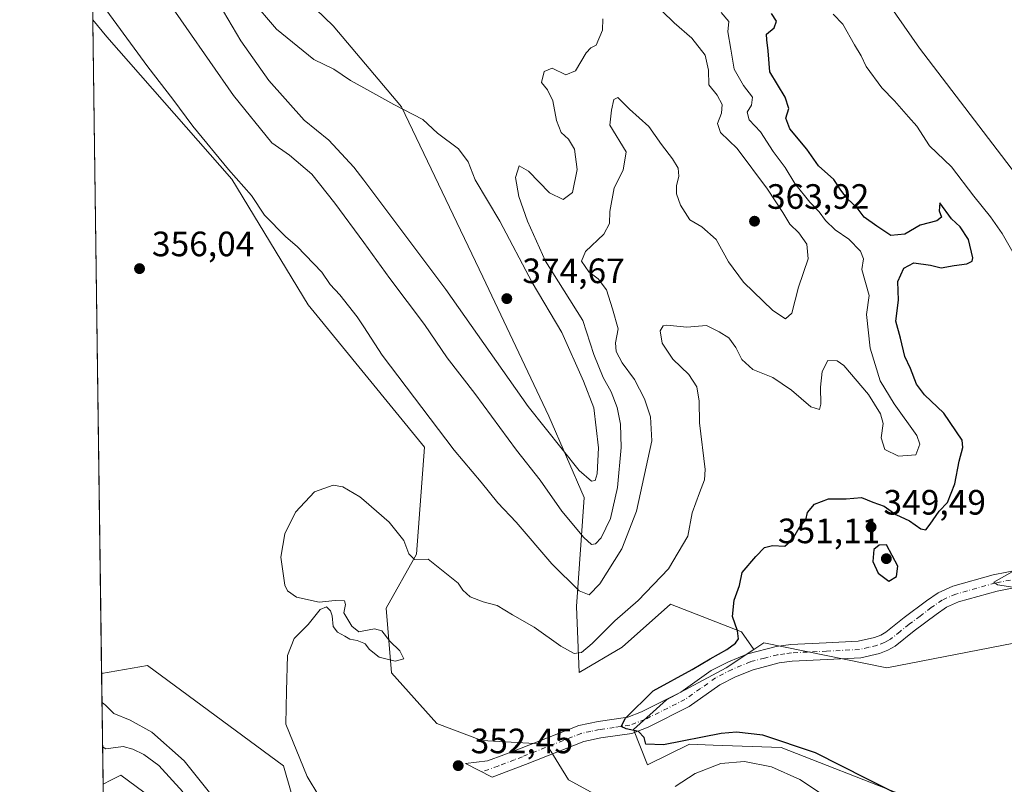
# Model space of a CAD drawing. Units: metres. Extents: x 594304 to 597783, y 4692052 to 4694417.
# Drawn here: x 594304 to 594585, y 4692607 to 4692824 of the extents above; entities that cross this region are included whole.
import ezdxf

# ---------------------------------------------------------------- set-up
doc = ezdxf.new("R2010")
doc.units = ezdxf.units.M
doc.header["$MEASUREMENT"] = 0
doc.linetypes.add('DGN Style 4', pattern=[2.6384748266838614, 1.318413404963828, -0.6592067024819142, 0.001648016756204785, -0.6592067024819142])
for name, color, linetype, lineweight in [('Arbolado forestal CxS', 92, 'Continuous', 0), ('Camino Cxs', 7, 'Continuous', 0), ('Camino eje', 30, 'DGN Style 4', 13), ('Comarca CxS', 21, 'Continuous', 0), ('Comunidad Autónoma CxS', 142, 'Continuous', 0), ('Cultivos herbáceos CxS', 92, 'Continuous', 0), ('Curva de nivel maestra', 30, 'Continuous', 30), ('Curva de nivel normal', 30, 'Continuous', 0), ('Espacio natural protegido CxS', 121, 'Continuous', 0), ('Matorral CxS', 135, 'Continuous', 0), ('Municipio CxS', 4, 'Continuous', 0), ('Provincia CxS', 1, 'Continuous', 0), ('Punto de cota en terreno', 7, 'Continuous', 0), ('Rótulo de punto de cota en terreno', 7, 'Continuous', 0)]:
    doc.layers.add(name, color=color, linetype=linetype, lineweight=lineweight)
doc.styles.add('Style-Arial', font='txt')

# ---------------------------------------------------------------- blocks, each defined once
blk = doc.blocks.new('*U10')
at = {"layer": 'Cultivos herbáceos CxS', "color": 92, "linetype": 'Continuous', "lineweight": 0}
for points in [[(594328.1277999999, 4692606.8027, 367.2905000000028), (594330.2934999998, 4692607.945900001, 366.8898000000045), (594333.1363000004, 4692609.446699999, 366.3874999999971), (594346.6250999998, 4692599.4845, 367.0828000000038)], [(594386.1690999996, 4692588.640100001, 355.6174000000028), (594379.4643000001, 4692612.038100001, 355.2204000000056), (594340.7215, 4692640.6533, 357.5978000000032), (594327.7032000005, 4692638.318600001, 359.0093000000052), (594325.1969999997, 4692824.365499999, 358.8806000000041), (594329.1590999998, 4692819.4487, 358.9003999999986), (594364.7713000001, 4692778.9771, 359.855899999995), (594386.5034999996, 4692743.2719, 358.286300000007), (594419.5661000004, 4692702.7049, 358.3506000000052), (594417.2988999998, 4692672.2959, 355.0283000000054), (594408.6388999998, 4692656.926300001, 354.8500000000058), (594410.1863000002, 4692638.531500001, 354.6135000000068), (594423.1083000004, 4692624.116699999, 352.9128000000055), (594435.8847000003, 4692619.225299999, 352.0117000000027), (594454.3205000004, 4692618.2279, 350.8925000000018), (594460.5641000001, 4692608.0481, 351.4842999999965), (594483.6907000003, 4692595.426700001, 353.4614000000001)], [(594555.5277000006, 4692603.851100001, 349.6149000000005), (594521.0258999999, 4692617.311699999, 350.664499999999), (594501.7040999997, 4692617.966700001, 350.915399999998), (594494.9697000004, 4692618.1961, 350.0296999999992), (594482.9921000004, 4692612.303099999, 350.9768999999943), (594479.0279000001, 4692622.405099999, 349.8291000000027), (594488.4278999995, 4692630.8003, 349.6640999999945), (594505.4407000003, 4692639.9429, 349.6184000000067), (594513.2770999996, 4692645.181700001, 349.1468000000023), (594516.1297000004, 4692647.0887, 348.8891000000003), (594551.1705, 4692639.987299999, 347.2139000000025), (594593.6019000001, 4692648.236300001, 345.8228999999992)], [(594587.7663000004, 4692780.531500001, 342.0360999999975), (594560.4357000003, 4692816.2907, 342.6389999999956), (594543.6158999996, 4692840.480900001, 342.242499999993), (594529.4556999998, 4692858.131300001, 342.6159000000043), (594511.4073000001, 4692875.6461, 343.2739000000001), (594506.1924999999, 4692884.459899999, 342.9719000000041), (594507.7445, 4692884.6983, 342.7382999999973), (594547.3825000003, 4692890.786699999, 341.4133000000002), (594577.9111000003, 4692888.063100001, 340.7767000000022), (594616.2565000001, 4692865.9067, 339.2480000000069)]]:
    blk.add_polyline3d(points, dxfattribs=at)
blk = doc.blocks.new('*U11')
at = {"layer": 'Matorral CxS', "color": 135, "linetype": 'Continuous', "lineweight": 0}
blk.add_polyline3d([(594379.4643000001, 4692612.038100001, 355.2204000000056), (594386.1690999996, 4692588.640100001, 355.6174000000028), (594390.1297000004, 4692579.6523, 355.8252999999968), (594390.1293000003, 4692542.841499999, 358.9005999999936), (594363.4716999996, 4692577.5065, 366.0791999999929), (594346.6250999998, 4692599.4845, 367.0828000000038), (594333.1363000004, 4692609.446699999, 366.3874999999971), (594330.2934999998, 4692607.945900001, 366.8898000000045), (594328.1277999999, 4692606.8027, 367.2905000000028), (594327.7032000005, 4692638.318600001, 359.0093000000052), (594340.7215, 4692640.6533, 357.5978000000032)], close=True, dxfattribs=at)
blk = doc.blocks.new('5PATER')
at = {"layer": 'Punto de cota en terreno', "linetype": 'Continuous', "lineweight": 0}
h = blk.add_hatch(color=51, dxfattribs=at)
edge = h.paths.add_edge_path()
edge.add_ellipse((0, 0), major_axis=(-0.1095731443231308, -0.1110710700762829), ratio=0.9994222409660322, start_angle=0, end_angle=360)

msp = doc.modelspace()

# ---------------------------------------------------------------- linework, layer by layer
at = {"layer": 'Arbolado forestal CxS', "color": 92, "linetype": 'Continuous', "lineweight": 0}
for points in [[(594506.1924999999, 4692884.459899999, 342.9719000000041), (594482.7534999996, 4692887.641100001, 347.8441000000021), (594459.4672999998, 4692884.5363, 357.3439999999973), (594436.1813000003, 4692878.3277, 363.8460999999952), (594395.8191000001, 4692870.566099999, 356.7994000000036), (594370.9813000001, 4692867.461300001, 359.5660999999964), (594366.0698999995, 4692872.3727, 359.1463999999978), (594361.1135, 4692857.999500001, 364.1301999999997), (594371.2163000006, 4692844.2883, 366.0491999999941), (594393.5869000005, 4692822.6391, 365.8806000000041), (594413.0708999997, 4692799.546499999, 369.406799999997), (594436.1628999999, 4692751.196699999, 374.0488000000041), (594454.9250999996, 4692711.5065, 371.4391000000033), (594465.0277000006, 4692688.414100001, 368.4499000000069), (594462.8624999998, 4692657.3837, 358.9655000000057), (594463.5839000001, 4692638.621300001, 353.885500000004), (594475.8519000001, 4692645.8375, 353.655899999998), (594489.5632999997, 4692658.1051, 353.9021999999969), (594509.7691000003, 4692650.1669, 349.9697000000015), (594513.2770999996, 4692645.181700001, 349.1468000000023)], [(594506.1924999999, 4692884.459899999, 342.9719000000041), (594511.4073000001, 4692875.6461, 343.2739000000001), (594529.4556999998, 4692858.131300001, 342.6159000000043), (594543.6158999996, 4692840.480900001, 342.242499999993), (594560.4357000003, 4692816.2907, 342.6389999999956), (594587.7663000004, 4692780.531500001, 342.0360999999975), (594602.4845000004, 4692753.1863, 342.3185999999987), (594607.7399000004, 4692732.1513, 343.1227000000072), (594601.7049000004, 4692700.4329, 344.733699999997), (594609.6042999999, 4692682.133500001, 344.6649999999936), (594645.5839000001, 4692677.460300001, 343.0852000000014), (594658.1984999999, 4692661.6843, 343.2687000000006), (594661.0472999997, 4692640.345899999, 344.513300000006), (594648.3183000004, 4692642.061899999, 346.1659000000073), (594629.0188999996, 4692658.288100001, 345.2918000000063), (594593.6019000001, 4692648.236300001, 345.8228999999992), (594551.1705, 4692639.987299999, 347.2139000000025), (594516.1297000004, 4692647.0887, 348.8891000000003), (594513.2770999996, 4692645.181700001, 349.1468000000023)], [(594593.6019000001, 4692648.236300001, 345.8228999999992), (594551.1705, 4692639.987299999, 347.2139000000025), (594516.1297000004, 4692647.0887, 348.8891000000003), (594513.2770999996, 4692645.181700001, 349.1468000000023), (594509.7691000003, 4692650.1669, 349.9697000000015), (594489.5632999997, 4692658.1051, 353.9021999999969), (594475.8519000001, 4692645.8375, 353.655899999998), (594463.5839000001, 4692638.621300001, 353.885500000004), (594462.8624999998, 4692657.3837, 358.9655000000057), (594465.0277000006, 4692688.414100001, 368.4499000000069), (594454.9250999996, 4692711.5065, 371.4391000000033), (594436.1628999999, 4692751.196699999, 374.0488000000041), (594413.0708999997, 4692799.546499999, 369.406799999997), (594393.5869000005, 4692822.6391, 365.8806000000041), (594371.2163000006, 4692844.2883, 366.0491999999941)], [(594543.6158999996, 4692840.480900001, 342.242499999993), (594560.4357000003, 4692816.2907, 342.6389999999956), (594587.7663000004, 4692780.531500001, 342.0360999999975)]]:
    msp.add_polyline3d(points, dxfattribs=at)
at = {"layer": 'Camino Cxs', "color": 7, "linetype": 'Continuous', "lineweight": 0}
msp.add_polyline3d([(594602.0500999996, 4692665.600099999, 344.8234999999986), (594582.5301000001, 4692661.7601, 345.1714999999967), (594571.5701000001, 4692658.700099999, 345.5081999999966), (594568.0900999998, 4692657.1601, 345.571299999996), (594565.1601, 4692655.140100001, 345.8285999999935), (594558.9501999998, 4692650.4901, 346.3914999999979), (594553.5500999996, 4692646.1501, 346.6698999999935), (594551.4401000004, 4692644.9801, 346.7630999999965), (594549.0102000004, 4692644.040100001, 346.9471999999951), (594543.7001, 4692642.800100001, 347.4238999999943), (594534.1300999997, 4692642.3201, 348.0773000000045), (594524.2301000003, 4692641.8301, 348.2592000000004), (594520.5201000003, 4692641.350099999, 348.3502000000008), (594513.0800999999, 4692639.420100001, 348.6245999999956), (594508.1001000004, 4692637.360099999, 348.7765000000072), (594503.6601, 4692635.0801, 349.0123000000021), (594494.9200999998, 4692628.9001, 349.2109999999957), (594483.2701000003, 4692623.090100001, 349.6744000000036), (594478.6101000002, 4692621.300100001, 350.0850000000065), (594469.7702000003, 4692620.040100001, 351.8701000000001), (594464.8800999997, 4692619.020099999, 353.0786999999983), (594448.3000999996, 4692612.450099999, 351.0613000000012), (594438.8601000002, 4692608.8301, 351.9177999999956), (594431.2500999998, 4692612.690099999, 352.3090999999986), (594437.4700999996, 4692613.460100001, 351.8787000000011), (594442.1401000004, 4692615.1601, 351.4180000000051), (594446.5800999999, 4692616.870100001, 351.0187000000006), (594463.5102000004, 4692623.5801, 351.1956000000064), (594468.9501, 4692624.710100001, 351.0525999999954), (594477.4101, 4692625.920100001, 350.1358999999939), (594481.3602, 4692627.440099999, 349.7308000000049), (594492.4801000003, 4692632.9801, 349.5831999999937), (594501.1901000004, 4692639.1501, 349.5975999999937), (594506.1001000004, 4692641.670100001, 349.4679000000033), (594511.5701000001, 4692643.9301, 348.9900000000052), (594519.6101000002, 4692646.0101, 348.5283999999957), (594523.8002000004, 4692646.5601, 348.4087), (594533.9001000002, 4692647.0601, 347.7660000000033), (594543.0301000001, 4692647.520099999, 347.2551999999997), (594547.6101000002, 4692648.5801, 346.6763000000064), (594549.4201999997, 4692649.280099999, 346.5182999999961), (594550.8902000004, 4692650.100099999, 346.3956999999937), (594556.0401999997, 4692654.2301, 346.1717000000062), (594562.3901000004, 4692659.0001, 345.6938999999985), (594565.7600999996, 4692661.3201, 345.6633000000002), (594569.9600999998, 4692663.1801, 345.5678999999946), (594581.4301000005, 4692666.380100001, 345.2645000000048), (594600.8901000004, 4692670.200099999, 344.8028999999952)], dxfattribs=at)
msp.add_polyline3d([(594602.0500999996, 4692665.600099999, 344.8234999999986), (594582.5301000001, 4692661.7601, 345.1714999999967), (594571.5701000001, 4692658.700099999, 345.5081999999966), (594568.0900999998, 4692657.1601, 345.571299999996), (594565.1601, 4692655.140100001, 345.8285999999935), (594558.9501999998, 4692650.4901, 346.3914999999979), (594553.5500999996, 4692646.1501, 346.6698999999935), (594551.4401000004, 4692644.9801, 346.7630999999965), (594549.0102000004, 4692644.040100001, 346.9471999999951), (594543.7001, 4692642.800100001, 347.4238999999943), (594534.1300999997, 4692642.3201, 348.0773000000045), (594524.2301000003, 4692641.8301, 348.2592000000004), (594520.5201000003, 4692641.350099999, 348.3502000000008), (594513.0800999999, 4692639.420100001, 348.6245999999956), (594508.1001000004, 4692637.360099999, 348.7765000000072), (594503.6601, 4692635.0801, 349.0123000000021), (594494.9200999998, 4692628.9001, 349.2109999999957), (594483.2701000003, 4692623.090100001, 349.6744000000036), (594478.6101000002, 4692621.300100001, 350.0850000000065), (594469.7702000003, 4692620.040100001, 351.8701000000001), (594464.8800999997, 4692619.020099999, 353.0786999999983), (594448.3000999996, 4692612.450099999, 351.0613000000012), (594438.8601000002, 4692608.8301, 351.9177999999956), (594431.2500999998, 4692612.690099999, 352.3090999999986), (594437.4700999996, 4692613.460100001, 351.8787000000011), (594442.1401000004, 4692615.1601, 351.4180000000051), (594446.5800999999, 4692616.870100001, 351.0187000000006), (594463.5102000004, 4692623.5801, 351.1956000000064), (594468.9501, 4692624.710100001, 351.0525999999954), (594477.4101, 4692625.920100001, 350.1358999999939), (594481.3602, 4692627.440099999, 349.7308000000049), (594492.4801000003, 4692632.9801, 349.5831999999937), (594501.1901000004, 4692639.1501, 349.5975999999937), (594506.1001000004, 4692641.670100001, 349.4679000000033), (594511.5701000001, 4692643.9301, 348.9900000000052), (594519.6101000002, 4692646.0101, 348.5283999999957), (594523.8002000004, 4692646.5601, 348.4087), (594533.9001000002, 4692647.0601, 347.7660000000033), (594543.0301000001, 4692647.520099999, 347.2551999999997), (594547.6101000002, 4692648.5801, 346.6763000000064), (594549.4201999997, 4692649.280099999, 346.5182999999961), (594550.8902000004, 4692650.100099999, 346.3956999999937), (594556.0401999997, 4692654.2301, 346.1717000000062), (594562.3901000004, 4692659.0001, 345.6938999999985), (594565.7600999996, 4692661.3201, 345.6633000000002), (594569.9600999998, 4692663.1801, 345.5678999999946), (594581.4301000005, 4692666.380100001, 345.2645000000048), (594600.8901000004, 4692670.200099999, 344.8028999999952)], dxfattribs=at)
at = {"layer": 'Camino eje', "color": 30, "linetype": 'DGN Style 4', "lineweight": 13}
msp.add_polyline3d([(594591.7100999998, 4692665.9801, 344.9743000000017), (594581.9801000003, 4692664.0701, 345.1766000000061), (594570.7651000004, 4692660.940099999, 345.4906999999948), (594566.9250999996, 4692659.2401, 345.5730999999942), (594563.7751000002, 4692657.0701, 345.6282000000065), (594560.6001000004, 4692654.6851, 345.9336000000039), (594557.4951, 4692652.360099999, 345.9931999999972), (594554.9200999998, 4692650.295100001, 346.3083000000042), (594552.2200999996, 4692648.1251, 346.334400000007), (594551.1651, 4692647.540100001, 346.428700000004), (594550.4301000005, 4692647.130100001, 346.5353999999934), (594548.3101000005, 4692646.3101, 346.7661999999983), (594546.0201000003, 4692645.780099999, 347.0151999999944), (594543.3651000002, 4692645.1601, 347.3361000000005), (594534.0151000004, 4692644.690099999, 347.9312000000064), (594524.0151000004, 4692644.1951, 348.329700000002), (594522.1601, 4692643.9551, 348.375), (594520.0651000004, 4692643.6801, 348.4241999999941), (594516.3450999996, 4692642.715100001, 348.524900000004), (594512.3251, 4692641.675100001, 348.7299000000057), (594507.1001000004, 4692639.515100001, 349.0864000000001), (594502.4250999996, 4692637.1151, 349.1714999999967), (594498.0701000001, 4692634.030099999, 349.3163999999961), (594493.7001, 4692630.940099999, 349.3571999999986), (594482.3151000004, 4692625.265100001, 349.6747000000032), (594478.0100999996, 4692623.610099999, 350.0243999999948), (594473.5900999998, 4692622.9801, 350.3475000000035), (594469.3601000002, 4692622.3751, 350.9076999999961), (594466.9151, 4692621.8651, 351.510500000004), (594464.1951000001, 4692621.300100001, 351.7644), (594447.4401000004, 4692614.6601, 351.0253999999986), (594445.2200999996, 4692613.8051, 351.2237000000023), (594440.5000999998, 4692611.995100001, 351.6741000000038), (594435.9127000002, 4692610.325099999, 352.0359000000026)], dxfattribs=at)
at = {"layer": 'Comarca CxS', "color": 21, "linetype": 'Continuous', "lineweight": 0, "flags": 128}
msp.add_lwpolyline([(596237.8184, 4692082.678500001), (594335.5400007041, 4692056.559983063), (594322.9382540426, 4692992.041506623), (594304.3800007035, 4694369.699983039), (595002.4028999998, 4694379.287100002), (595428.5563999995, 4694385.1402), (595529.437199999, 4694386.525699998), (597733.6800007299, 4694416.79998304), (597756.4497883156, 4692785.65391749), (597765.9700007292, 4692103.659983063)], close=True, dxfattribs=at)
at = {"layer": 'Comunidad Autónoma CxS', "color": 142, "linetype": 'Continuous', "lineweight": 0, "flags": 128}
msp.add_lwpolyline([(596237.8184, 4692082.678500001), (594335.5400007041, 4692056.559983063), (594322.9382540426, 4692992.041506623), (594304.3800007035, 4694369.699983039), (595002.4028999998, 4694379.287100002), (595428.5563999995, 4694385.1402), (595529.437199999, 4694386.525699998), (597733.6800007299, 4694416.79998304), (597756.4497883156, 4692785.65391749), (597765.9700007292, 4692103.659983063)], close=True, dxfattribs=at)
at = {"layer": 'Cultivos herbáceos CxS', "color": 92, "linetype": 'Continuous', "lineweight": 0, "extrusion": (-9.316879784403975e-06, 0.0006916353846800315, 0.9999997607768166), "elevation": 3599.06664300257, "flags": 128}
msp.add_lwpolyline([(594327.7065190524, 4692636.951742038), (594325.2003178528, 4692822.998686534)], dxfattribs=at)
at = {"layer": 'Cultivos herbáceos CxS', "color": 92, "linetype": 'Continuous', "lineweight": 0}
for points in [[(594506.1924999999, 4692884.459899999, 342.9719000000041), (594511.4073000001, 4692875.6461, 343.2739000000001), (594529.4556999998, 4692858.131300001, 342.6159000000043), (594543.6158999996, 4692840.480900001, 342.242499999993), (594560.4357000003, 4692816.2907, 342.6389999999956), (594587.7663000004, 4692780.531500001, 342.0360999999975), (594602.4845000004, 4692753.1863, 342.3185999999987), (594607.7399000004, 4692732.1513, 343.1227000000072), (594601.7049000004, 4692700.4329, 344.733699999997), (594609.6042999999, 4692682.133500001, 344.6649999999936), (594645.5839000001, 4692677.460300001, 343.0852000000014), (594658.1984999999, 4692661.6843, 343.2687000000006), (594661.0472999997, 4692640.345899999, 344.513300000006), (594648.3183000004, 4692642.061899999, 346.1659000000073), (594629.0188999996, 4692658.288100001, 345.2918000000063), (594593.6019000001, 4692648.236300001, 345.8228999999992), (594551.1705, 4692639.987299999, 347.2139000000025), (594516.1297000004, 4692647.0887, 348.8891000000003), (594513.2770999996, 4692645.181700001, 349.1468000000023)], [(594325.1969999997, 4692824.365499999, 358.8806000000041), (594329.1590999998, 4692819.4487, 358.9003999999986), (594364.7713000001, 4692778.9771, 359.855899999995), (594386.5034999996, 4692743.2719, 358.286300000007), (594419.5661000004, 4692702.7049, 358.3506000000052), (594417.2988999998, 4692672.2959, 355.0283000000054), (594408.6388999998, 4692656.926300001, 354.8500000000058), (594410.1863000002, 4692638.531500001, 354.6135000000068), (594423.1083000004, 4692624.116699999, 352.9128000000055), (594435.8847000003, 4692619.225299999, 352.0117000000027), (594454.3205000004, 4692618.2279, 350.8925000000018), (594460.5641000001, 4692608.0481, 351.4842999999965), (594483.6907000003, 4692595.426700001, 353.4614000000001)], [(594555.5277000006, 4692603.851100001, 349.6149000000005), (594521.0258999999, 4692617.311699999, 350.664499999999), (594501.7040999997, 4692617.966700001, 350.915399999998), (594494.9697000004, 4692618.1961, 350.0296999999992), (594482.9921000004, 4692612.303099999, 350.9768999999943), (594479.0279000001, 4692622.405099999, 349.8291000000027), (594488.4278999995, 4692630.8003, 349.6640999999945), (594505.4407000003, 4692639.9429, 349.6184000000067), (594513.2770999996, 4692645.181700001, 349.1468000000023)], [(594328.1277999999, 4692606.8027, 367.2905000000028), (594330.2934999998, 4692607.945900001, 366.8898000000045), (594333.1363000004, 4692609.446699999, 366.3874999999971), (594346.6250999998, 4692599.4845, 367.0828000000038), (594363.4716999996, 4692577.5065, 366.0791999999929), (594390.1293000003, 4692542.841499999, 358.9005999999936), (594390.1297000004, 4692579.6523, 355.8252999999968), (594386.1690999996, 4692588.640100001, 355.6174000000028), (594379.4643000001, 4692612.038100001, 355.2204000000056), (594340.7215, 4692640.6533, 357.5978000000032), (594327.7032000005, 4692638.318600001, 359.0093000000052)]]:
    msp.add_polyline3d(points, dxfattribs=at)
at = {"layer": 'Curva de nivel maestra', "color": 30, "linetype": 'Continuous', "lineweight": 30, "flags": 128}
for points, elevation in [([(594560.3799999999, 4692600.880100001), (594545.4199999999, 4692608.390100001), (594530.8300000001, 4692615.7501), (594515.8300000001, 4692620.7501), (594508.3700000001, 4692621.6801), (594504.0199999996, 4692621.2401), (594487.6200000001, 4692618.0701), (594482.5999999996, 4692618.2501), (594482.0800000001, 4692620.100099999), (594480.5199999996, 4692621.840100001), (594476.9299999997, 4692622.5801), (594475.5199999996, 4692623.2401), (594476.7400000002, 4692625.620100001), (594484.6500000004, 4692633.420100001), (594495.7800000003, 4692639.4801), (594500.8399999999, 4692642.530099999), (594505.5999999996, 4692645.140100001), (594508.0700000003, 4692646.920100001), (594508.9299999997, 4692648.2401), (594508.5999999996, 4692650.4901), (594507.1900000004, 4692654.5601), (594507.7100000001, 4692659.200099999), (594509.1900000004, 4692663.340100001), (594509.9800000006, 4692667.0801), (594513.9000000004, 4692671.590100001), (594516.3200000003, 4692674.1601), (594518.6399999997, 4692674.7601), (594522.0899999999, 4692674.5801), (594524.2800000003, 4692676.420100001), (594526.2199999997, 4692679.7601), (594528.0499999998, 4692682.090100001), (594528.5800000001, 4692684.170100001), (594530.5800000001, 4692686.4801), (594534.5099999999, 4692688.0701), (594539.5899999999, 4692687.9901), (594543.9699999997, 4692688.4101), (594547.1399999997, 4692687.120100001), (594550.4199999999, 4692685.920100001), (594553.7000000002, 4692683.610099999), (594557.6200000001, 4692681.780099999), (594560.7800000003, 4692679.520099999), (594562.2199999997, 4692679.220100001), (594563.5, 4692680.790100001), (594566.0800000001, 4692684.5601), (594568.3799999999, 4692686.960100001), (594570.4900000002, 4692692.2601), (594571.7100000001, 4692698.780099999), (594572.79, 4692702.620100001), (594572.5999999996, 4692704.7601), (594567.4000000004, 4692712.420100001), (594561.8899999997, 4692717.5801), (594559.6200000001, 4692720.670100001), (594557.8300000001, 4692725.0801), (594556.2400000002, 4692728.5701), (594555, 4692733.720100001), (594553.7400000002, 4692738.540100001), (594554.4900000002, 4692744.600099999), (594554.2999999998, 4692749.880100001), (594555.9400000004, 4692753.6601), (594558.8700000001, 4692755.140100001), (594563.5899999999, 4692754.4901), (594566.5899999999, 4692753.7501), (594570.2599999999, 4692754.460100001), (594573.9299999997, 4692754.920100001), (594575.3899999997, 4692755.630100001), (594575.6299999999, 4692756.5801), (594574.3799999999, 4692761.780099999), (594571.9900000002, 4692765.470100001), (594569.5700000003, 4692767.7301), (594566.2599999999, 4692772.2301), (594566.0300000003, 4692770.0001), (594566.7199999997, 4692768.190099999), (594565.3899999997, 4692767.170100001), (594560.5899999999, 4692765.890100001), (594556.2599999999, 4692763.300100001), (594552.2599999999, 4692762.9801), (594548.2599999999, 4692765.640100001), (594544.7199999997, 4692768.1801), (594542.6799999997, 4692770.8301), (594539.9400000004, 4692773.4301), (594538.0700000003, 4692775.890100001), (594536.0999999996, 4692778.920100001), (594531.6500000004, 4692782.800100001), (594528.3399999999, 4692787.4901), (594523.5, 4692793.350099999), (594522.3799999999, 4692796.3101), (594523.2300000006, 4692799.0701), (594522.1699999999, 4692802.280099999), (594517.8200000003, 4692809.5701), (594517.3700000001, 4692815.530099999), (594517, 4692818.590100001), (594516.8600000005, 4692820.200099999), (594519.04, 4692822.050100001), (594519.7199999997, 4692823.9801), (594518.3600000005, 4692826.090100001)], 349.9999999999999), ([(594551.7100000001, 4692664.630100001), (594553.9199999999, 4692665.950099999), (594554.2599999999, 4692668.9001), (594551.0700000003, 4692674.9001), (594548.9600000001, 4692674.850099999), (594547.4699999997, 4692673.6601), (594547.1699999999, 4692670.210100001), (594548.6399999997, 4692666.860099999), (594551.7100000001, 4692664.630100001)], 350)]:
    msp.add_lwpolyline(points, dxfattribs=dict(at, elevation=elevation))
at = {"layer": 'Curva de nivel normal', "color": 30, "linetype": 'Continuous', "lineweight": 0, "flags": 128}
for points, elevation in [([(594338.29, 4692841.550100001), (594365.2199999997, 4692802.790100001), (594376.0899999999, 4692789.370100001), (594381.1399999997, 4692785.860099999), (594387.4800000006, 4692780.4301), (594394.0800000001, 4692772.1601), (594402.2834999999, 4692760.9254), (594409.75, 4692750.700099999), (594419.5300000003, 4692737.6601), (594426.0099999999, 4692728.1501), (594433.8799999999, 4692718.0101), (594445.7599999999, 4692701.9101), (594452.5300000003, 4692693.350099999), (594458.6699999999, 4692684.4901), (594464.8700000001, 4692677.020099999), (594467.0899999999, 4692675.0701), (594468.2800000003, 4692675.1801), (594469.8300000001, 4692676.9101), (594472.4600000001, 4692682.470100001), (594474.4600000001, 4692691.290100001), (594475.5300000003, 4692702.6801), (594475.3600000005, 4692709.2401), (594474.3600000005, 4692714.050100001), (594472.7300000006, 4692718.470100001), (594470.4500000002, 4692722.5101), (594467.7699999996, 4692729.0801), (594464.6200000001, 4692738.7501), (594454, 4692755.670100001), (594448.8600000005, 4692767.0101), (594446.4400000004, 4692774.100099999), (594445.4299999997, 4692779.420100001), (594446.4699999997, 4692782.7601), (594449.2000000002, 4692781.300100001), (594455.1399999997, 4692775.0701), (594459.0300000003, 4692773.2401), (594461.6699999999, 4692775.220100001), (594463.0599999996, 4692781.7501), (594462.2400000002, 4692787.4801), (594460.5499999998, 4692790.350099999), (594458.4299999997, 4692792.2401), (594457.1399999997, 4692795.640100001), (594456.0700000003, 4692801.300100001), (594454.5899999999, 4692804.420100001), (594452.8799999999, 4692806.4901), (594453.6699999999, 4692809.600099999), (594455.9500000002, 4692810.530099999), (594459.7800000003, 4692808.700099999), (594462.5700000003, 4692809.840100001), (594465.5599999996, 4692814.920100001), (594466.8700000001, 4692816.360099999), (594468.4400000004, 4692817.140100001), (594470.2400000002, 4692821.4001), (594470.2999999998, 4692824.600099999)], 365), ([(594357.4900000002, 4692835.110099999), (594367.2699999996, 4692818.390100001), (594375.2800000003, 4692807.0801), (594385.3200000003, 4692795.7401), (594392.3799999999, 4692790.0801), (594399.5, 4692782.390100001), (594402.2834999999, 4692778.696799999), (594425.6900000004, 4692747.640100001), (594449.0499999998, 4692714.3201), (594463.6299999999, 4692696.110099999), (594467.0800000001, 4692693.0701), (594468.1299999999, 4692693.2401), (594468.6799999997, 4692695.140100001), (594469.1100000005, 4692702.550100001), (594467.7400000002, 4692713.880100001), (594464.8600000005, 4692721.550100001), (594458.6500000004, 4692735.3201), (594450.2199999997, 4692749.5801), (594441, 4692767.0701), (594433.9500000002, 4692778.8201), (594431.9600000001, 4692783.960100001), (594429.2699999996, 4692787.610099999), (594423.2300000006, 4692792.050100001), (594419.0899999999, 4692795.960100001), (594410.8700000001, 4692800.220100001), (594402.2834999999, 4692804.9472), (594398.5, 4692807.030099999), (594393.7999999998, 4692810.3101), (594388.1299999999, 4692813.020099999), (594377.4500000002, 4692821.6801), (594370.1799999997, 4692830.3201)], 370), ([(594326.04, 4692831.270099999), (594340.8099999996, 4692810.920100001), (594347.9400000004, 4692801.720100001), (594353.6900000004, 4692794.030099999), (594363.7800000003, 4692781.770099999), (594370.3200000003, 4692774.300100001), (594374.0499999998, 4692768.7401), (594380.1399999997, 4692762.610099999), (594383.3600000005, 4692759.8301), (594390.3899999997, 4692752.530099999), (594392.7000000002, 4692749.0101), (594395.5, 4692746.050100001), (594400.3899999997, 4692739.860099999), (594402.2834999999, 4692736.964500001), (594407.5700000003, 4692728.880100001), (594428.0499999998, 4692701.9101), (594435.6699999999, 4692692.8201), (594440.4600000001, 4692686.850099999), (594445.6799999997, 4692681.420100001), (594455.8200000003, 4692669.540100001), (594463.6100000005, 4692661.8301), (594466.4000000004, 4692660.7601), (594469.4800000006, 4692663.8201), (594475.6900000004, 4692673.7601), (594479.9400000004, 4692684.5001), (594484.2800000003, 4692704.520099999), (594483.9199999999, 4692711.4001), (594482.1900000004, 4692716.460100001), (594479.29, 4692721.940099999), (594475.7800000003, 4692726.770099999), (594474.0899999999, 4692729.920100001), (594473.9500000002, 4692732.4101), (594474.6399999997, 4692736.4101), (594473.0899999999, 4692742.0801), (594471.3399999999, 4692747.540100001), (594469.0199999996, 4692750.620100001), (594466.3799999999, 4692752.620100001), (594464.25, 4692755.6801), (594465.4199999999, 4692758.420100001), (594470.5999999996, 4692763.3301), (594472.2400000002, 4692766.380100001), (594472.2999999998, 4692769.7601), (594473.5800000001, 4692776.540100001), (594476.1200000001, 4692781.5801), (594476.9400000004, 4692786.7501), (594472.2999999998, 4692794.380100001), (594472.8200000003, 4692798.630100001), (594473.4699999997, 4692801.700099999), (594474.6299999999, 4692802.190099999), (594477.9500000002, 4692798.9101), (594483.4600000001, 4692793.940099999), (594487.0599999996, 4692788.870100001), (594490.1900000004, 4692784.7301), (594491.7400000002, 4692782.130100001), (594491.9600000001, 4692779.870100001), (594491.25, 4692777.0701), (594491.3200000003, 4692774.790100001), (594492.4199999999, 4692771.5601), (594495.04, 4692767.460100001), (594498.4600000001, 4692765.4001), (594502.5700000003, 4692761.800100001), (594506.1200000001, 4692755.4801), (594510.3799999999, 4692749.6601), (594518.7000000002, 4692741.6601), (594522.2599999999, 4692739.210100001), (594524.1500000004, 4692740.880100001), (594526.0300000003, 4692748.220100001), (594528.7400000002, 4692756.340100001), (594528.3300000001, 4692760.4801), (594526.0599999996, 4692763.7301), (594523.5, 4692766.140100001), (594521.5199999996, 4692769.5101), (594517.2300000006, 4692776.120100001), (594508.5099999999, 4692787.690099999), (594503.8499999996, 4692792.2601), (594503, 4692794.800100001), (594504.0899999999, 4692797.8101), (594504.2699999996, 4692800.220100001), (594502.8399999999, 4692802.9301), (594500.4600000001, 4692805.860099999), (594500.4199999999, 4692809.9801), (594499.4900000002, 4692814.300100001), (594495.6100000005, 4692819.090100001), (594490.6299999999, 4692823.4301), (594480.54, 4692833.340100001)], 360), ([(594504, 4692826.450099999), (594506.1500000004, 4692823.870100001), (594505.9100000003, 4692820.9001), (594506.79, 4692815.940099999), (594507.6600000003, 4692810.300100001), (594510.3099999996, 4692805.6601), (594512.9299999997, 4692802.300100001), (594512.6500000004, 4692800.0701), (594511.3600000005, 4692798.0701), (594511.9299999997, 4692795.9001), (594515.1799999997, 4692792.4801), (594518.75, 4692786.9001), (594522.1799999997, 4692782.3301), (594524.9400000004, 4692777.7601), (594529.2400000002, 4692772.4001), (594531.9000000004, 4692769.720100001), (594533.6699999999, 4692767.2401), (594536.4800000006, 4692764.600099999), (594540.3499999996, 4692761.920100001), (594543.6900000004, 4692758.540100001), (594544.4900000002, 4692756.3201), (594544.0499999998, 4692753.2601), (594546.0800000001, 4692745.9001), (594545.3200000003, 4692740.5101), (594546.3600000005, 4692730.860099999), (594549.2599999999, 4692721.6501), (594553.2000000002, 4692715.030099999), (594559.7000000002, 4692706.090100001), (594560.5099999999, 4692703.620100001), (594559.4400000004, 4692700.5101), (594554.4800000006, 4692700.200099999), (594550.5599999996, 4692702.0601), (594549.5499999998, 4692705.370100001), (594550.0700000003, 4692709.5001), (594549.3799999999, 4692712.190099999), (594545.9400000004, 4692717.710100001), (594538.9500000002, 4692725.9801), (594536.9900000002, 4692727.3201), (594534.3200000003, 4692727.420100001), (594532.7199999997, 4692724.300100001), (594532.2999999998, 4692719.800100001), (594532.4000000004, 4692714.960100001), (594531.9699999997, 4692713.420100001), (594529.5, 4692714.190099999), (594524, 4692718.9901), (594518.6799999997, 4692722.5801), (594512.9699999997, 4692724.800100001), (594509.9100000003, 4692727.670100001), (594508.1799999997, 4692731.090100001), (594506.1500000004, 4692733.8201), (594503.4000000004, 4692735.540100001), (594499.8099999996, 4692737.3201), (594494.1799999997, 4692736.870100001), (594488.5599999996, 4692737.440099999), (594487.4900000002, 4692737.220100001), (594486.5999999996, 4692735.840100001), (594487.2199999997, 4692732.360099999), (594490.2699999996, 4692727.7401), (594494.7800000003, 4692723.4001), (594497.1200000001, 4692719.870100001), (594497.7100000001, 4692715.850099999), (594497.8399999999, 4692709.690099999), (594499.4199999999, 4692696.420100001), (594499.25, 4692693.440099999), (594497.8399999999, 4692689.7601), (594495.7199999997, 4692684.090100001), (594494.4900000002, 4692677.420100001), (594489.0199999996, 4692668.090100001), (594480.4000000004, 4692659.090100001), (594473.75, 4692653.360099999), (594467.25, 4692646.860099999), (594464.2699999996, 4692644.350099999), (594462.1200000001, 4692644.0001), (594458.3600000005, 4692646.140100001), (594450.79, 4692651.540100001), (594444.5999999996, 4692654.9801), (594440.2699999996, 4692657.640100001), (594436.2699999996, 4692658.7501), (594432.6100000005, 4692660.170100001), (594430.5, 4692662.090100001), (594429.1699999999, 4692664.0701), (594425.8399999999, 4692666.720100001), (594420.6100000005, 4692670.9001), (594416.75, 4692670.800100001), (594415.1200000001, 4692672.420100001), (594413.7000000002, 4692676.170100001), (594409.5499999998, 4692681.390100001), (594402.2834999999, 4692687.669299999), (594401.1600000003, 4692688.640100001), (594396.3099999996, 4692691.4901), (594393.5499999998, 4692691.960100001), (594388.2800000003, 4692690.050100001), (594382.8399999999, 4692684.2401), (594379.8499999996, 4692678.090100001), (594378.7199999997, 4692671.420100001), (594379.8099999996, 4692663.420100001), (594380.5800000001, 4692661.8201), (594383.1600000003, 4692660.090100001), (594389.6100000005, 4692658.620100001), (594394.1299999999, 4692659.0701), (594396.8499999996, 4692659.030099999), (594397.0499999998, 4692657.940099999), (594396.6600000003, 4692655.620100001), (594398.9199999999, 4692651.8101), (594400.8799999999, 4692650.2301), (594402.2834999999, 4692650.477), (594405.3700000001, 4692651.020099999), (594407.4600000001, 4692650.4801), (594409.7400000002, 4692647.550100001), (594412.5899999999, 4692644.7401), (594413.7199999997, 4692642.530099999), (594411.2199999997, 4692641.8201), (594406.7199999997, 4692642.9901), (594403.9100000003, 4692645.170100001), (594402.6900000004, 4692646.800100001), (594402.2834999999, 4692646.961999999), (594400.3799999999, 4692647.720100001), (594398.2999999998, 4692648.0801), (594396.8700000001, 4692648.970100001), (594394.7800000003, 4692650.090100001), (594393.6100000005, 4692651.710100001), (594393.3300000001, 4692654.700099999), (594392.7999999998, 4692656.190099999), (594391.7100000001, 4692657.300100001), (594389.9100000003, 4692656.5601), (594386.4400000004, 4692652.3101), (594382.4800000006, 4692648.2601), (594380.6200000001, 4692643.470100001), (594380.3300000001, 4692633.4301), (594380.1399999997, 4692623.960100001), (594386.2199999997, 4692609.040100001), (594392.8099999996, 4692598.020099999)], 355), ([(594535.9100000003, 4692825.9101), (594538.6100000005, 4692823.090100001), (594541.9000000004, 4692817.2301), (594543.8300000001, 4692814.110099999), (594545.2999999998, 4692811.040100001), (594549.7300000006, 4692804.940099999), (594553.3399999999, 4692801.3101), (594557.3200000003, 4692796.6801), (594559.7000000002, 4692794.110099999), (594563.29, 4692788.4801), (594569.5, 4692782.460100001), (594575.9199999999, 4692774.1501), (594580.6600000003, 4692768.2301), (594583.9500000002, 4692763.4901), (594587.3799999999, 4692757.530099999)], 345), ([(594587.4699999997, 4692667.6801), (594581.6100000005, 4692664.280099999), (594582.5999999996, 4692663.520099999), (594588.25, 4692662.7501)], 345), ([(594327.8146000003, 4692630.050899999), (594328.7599999999, 4692629.300100001), (594331.1600000003, 4692626.9101), (594335.7800000003, 4692625.0101), (594341.9900000002, 4692621.6501), (594351.1399999997, 4692613.5001), (594358.7300000006, 4692604.030099999)], 360), ([(594350.8300000001, 4692604.6501), (594343.9800000006, 4692612.130100001), (594339.7400000002, 4692615.3201), (594336.54, 4692616.7601), (594333.7999999998, 4692617.550100001), (594328.9299999997, 4692616.890100001), (594327.9839000005, 4692617.481000001)], 364.9999999999999), ([(594510.5999999996, 4692613.2501), (594503.9299999997, 4692612.710100001), (594496.5599999996, 4692609.920100001), (594490.9100000003, 4692606.140100001)], 355), ([(594554.0800000001, 4692589.860099999), (594526.3499999996, 4692608.190099999), (594518.3600000005, 4692611.8101), (594510.5999999996, 4692613.2501)], 355)]:
    msp.add_lwpolyline(points, dxfattribs=dict(at, elevation=elevation))
at = {"layer": 'Espacio natural protegido CxS', "color": 121, "linetype": 'Continuous', "lineweight": 0, "flags": 128}
msp.add_lwpolyline([(596237.8184, 4692082.678500001), (594335.5400007041, 4692056.559983063), (594322.9382540426, 4692992.041506623), (594304.3800007035, 4694369.699983039)], dxfattribs=at)
at = {"layer": 'Matorral CxS', "color": 135, "linetype": 'Continuous', "lineweight": 0, "extrusion": (-0.003422452831746887, 0.2540911219678655, 0.967174228644315), "elevation": 1190670.901374473, "flags": 128}
msp.add_lwpolyline([(-657475.0481562075, -4530321.625303895), (-657475.0481562074, -4530354.213805343)], dxfattribs=at)
at = {"layer": 'Matorral CxS', "color": 135, "linetype": 'Continuous', "lineweight": 0}
for points in [[(594483.6907000003, 4692595.426700001, 353.4614000000001), (594460.5641000001, 4692608.0481, 351.4842999999965), (594454.3205000004, 4692618.2279, 350.8925000000018), (594435.8847000003, 4692619.225299999, 352.0117000000027), (594423.1083000004, 4692624.116699999, 352.9128000000055), (594410.1863000002, 4692638.531500001, 354.6135000000068), (594408.6388999998, 4692656.926300001, 354.8500000000058), (594417.2988999998, 4692672.2959, 355.0283000000054), (594419.5661000004, 4692702.7049, 358.3506000000052), (594386.5034999996, 4692743.2719, 358.286300000007), (594364.7713000001, 4692778.9771, 359.855899999995), (594329.1590999998, 4692819.4487, 358.9003999999986), (594325.1969999997, 4692824.365499999, 358.8806000000041), (594322.6393999998, 4693014.2294, 346.0222000000067)], [(594506.1924999999, 4692884.459899999, 342.9719000000041), (594482.7534999996, 4692887.641100001, 347.8441000000021), (594459.4672999998, 4692884.5363, 357.3439999999973), (594436.1813000003, 4692878.3277, 363.8460999999952), (594395.8191000001, 4692870.566099999, 356.7994000000036), (594370.9813000001, 4692867.461300001, 359.5660999999964), (594366.0698999995, 4692872.3727, 359.1463999999978), (594361.1135, 4692857.999500001, 364.1301999999997), (594371.2163000006, 4692844.2883, 366.0491999999941), (594393.5869000005, 4692822.6391, 365.8806000000041), (594413.0708999997, 4692799.546499999, 369.406799999997), (594436.1628999999, 4692751.196699999, 374.0488000000041), (594454.9250999996, 4692711.5065, 371.4391000000033), (594465.0277000006, 4692688.414100001, 368.4499000000069), (594462.8624999998, 4692657.3837, 358.9655000000057), (594463.5839000001, 4692638.621300001, 353.885500000004), (594475.8519000001, 4692645.8375, 353.655899999998), (594489.5632999997, 4692658.1051, 353.9021999999969), (594509.7691000003, 4692650.1669, 349.9697000000015), (594513.2770999996, 4692645.181700001, 349.1468000000023)], [(594371.2163000006, 4692844.2883, 366.0491999999941), (594393.5869000005, 4692822.6391, 365.8806000000041), (594413.0708999997, 4692799.546499999, 369.406799999997), (594436.1628999999, 4692751.196699999, 374.0488000000041), (594454.9250999996, 4692711.5065, 371.4391000000033), (594465.0277000006, 4692688.414100001, 368.4499000000069), (594462.8624999998, 4692657.3837, 358.9655000000057), (594463.5839000001, 4692638.621300001, 353.885500000004), (594475.8519000001, 4692645.8375, 353.655899999998), (594489.5632999997, 4692658.1051, 353.9021999999969), (594509.7691000003, 4692650.1669, 349.9697000000015), (594513.2770999996, 4692645.181700001, 349.1468000000023), (594505.4407000003, 4692639.9429, 349.6184000000067), (594488.4278999995, 4692630.8003, 349.6640999999945), (594479.0279000001, 4692622.405099999, 349.8291000000027), (594482.9921000004, 4692612.303099999, 350.9768999999943), (594494.9697000004, 4692618.1961, 350.0296999999992), (594501.7040999997, 4692617.966700001, 350.915399999998), (594521.0258999999, 4692617.311699999, 350.664499999999), (594555.5277000006, 4692603.851100001, 349.6149000000005)], [(594325.1969999997, 4692824.365499999, 358.8806000000041), (594329.1590999998, 4692819.4487, 358.9003999999986), (594364.7713000001, 4692778.9771, 359.855899999995), (594386.5034999996, 4692743.2719, 358.286300000007), (594419.5661000004, 4692702.7049, 358.3506000000052), (594417.2988999998, 4692672.2959, 355.0283000000054), (594408.6388999998, 4692656.926300001, 354.8500000000058), (594410.1863000002, 4692638.531500001, 354.6135000000068), (594423.1083000004, 4692624.116699999, 352.9128000000055), (594435.8847000003, 4692619.225299999, 352.0117000000027), (594454.3205000004, 4692618.2279, 350.8925000000018), (594460.5641000001, 4692608.0481, 351.4842999999965), (594483.6907000003, 4692595.426700001, 353.4614000000001)], [(594555.5277000006, 4692603.851100001, 349.6149000000005), (594521.0258999999, 4692617.311699999, 350.664499999999), (594501.7040999997, 4692617.966700001, 350.915399999998), (594494.9697000004, 4692618.1961, 350.0296999999992), (594482.9921000004, 4692612.303099999, 350.9768999999943), (594479.0279000001, 4692622.405099999, 349.8291000000027), (594488.4278999995, 4692630.8003, 349.6640999999945), (594505.4407000003, 4692639.9429, 349.6184000000067), (594513.2770999996, 4692645.181700001, 349.1468000000023)], [(594328.1277999999, 4692606.8027, 367.2905000000028), (594330.2934999998, 4692607.945900001, 366.8898000000045), (594333.1363000004, 4692609.446699999, 366.3874999999971), (594346.6250999998, 4692599.4845, 367.0828000000038), (594363.4716999996, 4692577.5065, 366.0791999999929), (594390.1293000003, 4692542.841499999, 358.9005999999936), (594390.1297000004, 4692579.6523, 355.8252999999968), (594386.1690999996, 4692588.640100001, 355.6174000000028), (594379.4643000001, 4692612.038100001, 355.2204000000056), (594340.7215, 4692640.6533, 357.5978000000032), (594327.7032000005, 4692638.318600001, 359.0093000000052)]]:
    msp.add_polyline3d(points, dxfattribs=at)
at = {"layer": 'Municipio CxS', "color": 4, "linetype": 'Continuous', "lineweight": 0, "flags": 128}
msp.add_lwpolyline([(596237.8184, 4692082.678500001), (594335.5400007041, 4692056.559983063), (594322.9382540426, 4692992.041506623)], dxfattribs=at)
at = {"layer": 'Provincia CxS', "color": 1, "linetype": 'Continuous', "lineweight": 0, "flags": 128}
msp.add_lwpolyline([(596237.8184, 4692082.678500001), (594335.5400007041, 4692056.559983063), (594322.9382540426, 4692992.041506623), (594304.3800007035, 4694369.699983039), (595002.4028999998, 4694379.287100002), (595428.5563999995, 4694385.1402), (595529.437199999, 4694386.525699998), (597733.6800007299, 4694416.79998304), (597756.4497883156, 4692785.65391749), (597765.9700007292, 4692103.659983063)], close=True, dxfattribs=at)

# ---------------------------------------------------------------- block references
at = {"layer": 'Cultivos herbáceos CxS', "color": 92, "linetype": 'Continuous', "lineweight": 0}
msp.add_blockref('*U10', (0, 0), dxfattribs=at)
at = {"layer": 'Matorral CxS', "color": 135, "linetype": 'Continuous', "lineweight": 0}
msp.add_blockref('*U11', (0, 0), dxfattribs=at)
at = {"layer": 'Punto de cota en terreno', "color": 7, "linetype": 'Continuous', "lineweight": 0, "xscale": 10, "yscale": 10, "zscale": 10}
for p in [(594513.4900000002, 4692767.029999999, 363.9199999999983), (594338.4800000006, 4692753.529999999, 356.0399999999936), (594443, 4692745, 374.6699999999983), (594546.6600000003, 4692680.02, 349.4900000000052), (594551, 4692671, 351.1100000000006), (594429.1699999999, 4692612.109999999, 352.4499999999971)]:
    msp.add_blockref('5PATER', p, dxfattribs=at)

# ---------------------------------------------------------------- texts
at = {"layer": 'Rótulo de punto de cota en terreno', "color": 7, "linetype": 'Continuous', "lineweight": 0, "style": 'Style-Arial'}
for s, p in [('363,92', (594517.0177999996, 4692770.557800001)), ('356,04', (594342.0077999998, 4692757.057800001)), ('374,67', (594447.4096999997, 4692749.409700001)), ('349,49', (594550.1878000004, 4692683.547800001)), ('351,11', (594520.1336000003, 4692675.409700001)), ('352,45', (594432.6978000002, 4692615.637800001))]:
    msp.add_text(s, height=7.000000000000002, dxfattribs=at).set_placement(p)

doc.saveas('drawing.dxf')
